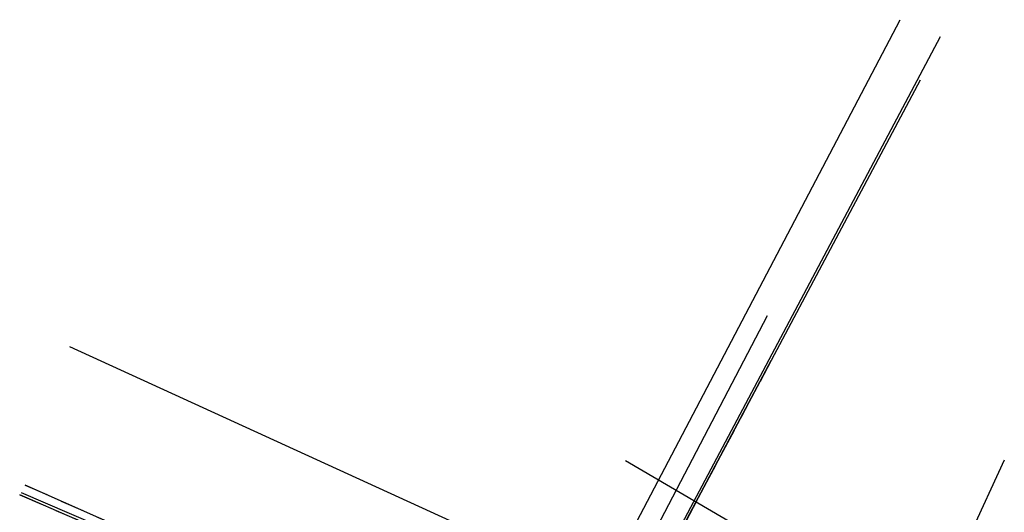
# Model space of a CAD drawing. Extents: x 4478875 to 4479318, y 5790386 to 5790716.
# Drawn here: x 4478897 to 4478959, y 5790676 to 5790707 of the extents above; entities that cross this region are included whole.
import ezdxf

# ---------------------------------------------------------------- set-up
doc = ezdxf.new("R2010")
doc.units = 0
doc.header["$MEASUREMENT"] = 0
for name, pattern in [('1', [0]), ('4', [2.5, 1.5, -1]), ('BGS', [7.5, 7.5]), ('KOJ', [0]), ('UPK', [0]), ('UPW', [0]), ('UPX', [0])]:
    doc.linetypes.add(name, pattern=pattern)
for name, color, linetype in [('EDZPD', 31, 'CONTINUOUS'), ('GRANICEDZ', 104, 'CONTINUOUS'), ('GRANICESIE', 104, 'CONTINUOUS'), ('KONTURY', 31, 'CONTINUOUS'), ('SDRPK', 31, 'CONTINUOUS'), ('SZOPO', 104, 'CONTINUOUS'), ('UKKPOR', 5, 'CONTINUOUS'), ('UWWPO', 6, 'CONTINUOUS'), ('UXXPO', 31, 'CONTINUOUS')]:
    doc.layers.add(name, color=color, linetype=linetype)

msp = doc.modelspace()

# ---------------------------------------------------------------- linework, layer by layer
at = {"layer": 'EDZPD', "linetype": '1'}
for p, q in [((4478931.69, 5790661.99), (4478944.25, 5790685.59)), ((4478958.99, 5790679.31), (4478946.8, 5790652.98)), ((4478928.69, 5790663.77), (4478897.08, 5790677.73)), ((4478928.35, 5790663.39), (4478896.74, 5790677.12))]:
    msp.add_line(p, q, dxfattribs=at)
at = {"layer": 'GRANICEDZ', "linetype": '1'}
for p, q in [((4478931.69, 5790661.99), (4478944.25, 5790685.59)), ((4478958.99, 5790679.31), (4478946.8, 5790652.98)), ((4478928.69, 5790663.77), (4478897.08, 5790677.73))]:
    msp.add_line(p, q, dxfattribs=at)
at = {"layer": 'GRANICESIE', "linetype": '1'}
for p, q in [((4478931.69, 5790661.99), (4478944.25, 5790685.59)), ((4478958.99, 5790679.31), (4478946.8, 5790652.98)), ((4478928.69, 5790663.77), (4478897.08, 5790677.73))]:
    msp.add_line(p, q, dxfattribs=at)
at = {"layer": 'KONTURY', "linetype": '4'}
for p, q in [((4478944.25, 5790685.59), (4478931.69, 5790661.99)), ((4478897.08, 5790677.73), (4478928.69, 5790663.77)), ((4478896.74, 5790677.12), (4478928.35, 5790663.39))]:
    msp.add_line(p, q, dxfattribs=at)
at = {"layer": 'SDRPK', "linetype": 'KOJ'}
msp.add_line((4478924.6, 5790654.2), (4478952.41, 5790707.13), dxfattribs=at)
at = {"layer": 'SZOPO', "linetype": 'BGS'}
for p, q in [((4478953.68, 5790703.31), (4478931.69, 5790661.99)), ((4478896.83, 5790677.27), (4478918.44, 5790667.98))]:
    msp.add_line(p, q, dxfattribs=at)
at = {"layer": 'UKKPOR', "linetype": 'UPK'}
msp.add_line((4478943.99, 5790688.42), (4478932.19, 5790665.85), dxfattribs=at)
at = {"layer": 'UWWPO', "linetype": 'UPW'}
for p, q in [((4478899.89, 5790686.49), (4478939.27, 5790668.5)), ((4478935.04, 5790679.28), (4478952.72, 5790668.98))]:
    msp.add_line(p, q, dxfattribs=at)
at = {"layer": 'UXXPO', "linetype": 'UPX'}
msp.add_line((4478932.44, 5790663.66), (4478954.95, 5790706.06), dxfattribs=at)

doc.saveas('drawing.dxf')
